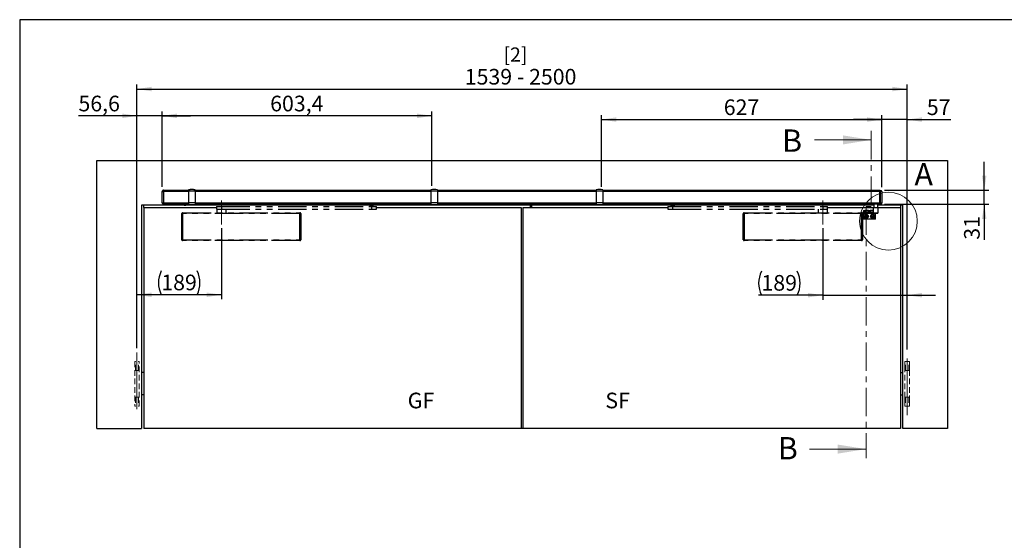
# Model space of a CAD drawing. Units: millimetres. Extents: x 10 to 411, y 10 to 287.
# Drawn here: x 10 to 230, y 170 to 287 of the extents above; entities that cross this region are included whole.
import ezdxf

# ---------------------------------------------------------------- set-up
doc = ezdxf.new("R2010")
doc.units = ezdxf.units.MM
for name, pattern in [('CENTER', [10.16, 6.35, -1.27, 1.27, -1.27]), ('CENTERX2', [20.32, 12.7, -2.54, 2.54, -2.54]), ('HIDDEN', [1.905, 1.27, -0.635]), ('PHANTOM', [12.7, 6.35, -1.27, 1.27, -1.27, 1.27, -1.27])]:
    doc.linetypes.add(name, pattern=pattern)
doc.layers.add('FORMAT', color=7, linetype='Continuous')
doc.styles.add('SLDTEXTSTYLE0', font='ARIAL.TTF', dxfattribs={"width": 0.948})
doc.styles.add('SLDTEXTSTYLE3', font='ARIALBD.TTF', dxfattribs={"width": 0.948})
doc.dimstyles.new('SLDDIMSTYLE1', dxfattribs={"dimtxt": 3.5, "dimasz": 3.302, "dimexe": 0, "dimexo": 0.0625, "dimgap": 0.875, "dimtad": 1, "dimlfac": 10, "dimrnd": 1e-09, "dimzin": 12, "dimdsep": 46, "dimtxsty": 'SLDTEXTSTYLE0', "dimsah": 1, "dimcen": 0.09, "dimadec": 0, "dimazin": 3, "dimtfac": 1, "dimtmove": 0, "dimatfit": 0, "dimfxl": 0, "dimfrac": 2, "dimtolj": 1, "dimtzin": 12, "dimarcsym": 0})
doc.dimstyles.new('SLDDIMSTYLE2', dxfattribs={"dimtxt": 3.5, "dimasz": 3.302, "dimexe": 0, "dimexo": 0.0625, "dimgap": 0.875, "dimtad": 1, "dimlfac": 10, "dimrnd": 1e-09, "dimzin": 12, "dimdsep": 46, "dimtxsty": 'SLDTEXTSTYLE0', "dimsah": 1, "dimcen": 0.09, "dimadec": 0, "dimazin": 3, "dimtfac": 1, "dimtofl": 0, "dimtmove": 0, "dimatfit": 3, "dimfxl": 0, "dimfrac": 2, "dimtolj": 1, "dimtzin": 12, "dimarcsym": 0})

# ---------------------------------------------------------------- blocks, each defined once
blk = doc.blocks.new('_D')
at = {"layer": 'FORMAT'}
for p, q in [((189.7, 240.34), (189.7, 224.31)), ((189.7, 225.31), (175.35, 225.31)), ((189.7, 225.31), (208.6, 225.31)), ((208.6, 213.18), (208.6, 226.31)), ((208.6, 225.31), (214.95, 225.31))]:
    blk.add_line(p, q, dxfattribs=at)
for centre, start, end in [((181.36, 228), 153.4349, 206.5651), ((178.63, 228), 333.4349, 26.5651)]:
    blk.add_arc(centre, 6.01, start, end, dxfattribs=at)
for points in [[(189.7, 225.31), (186.4, 225.82), (186.4, 224.81)], [(208.6, 225.31), (211.9, 224.81), (211.9, 225.82)]]:
    blk.add_solid(points, dxfattribs=at)
at = {"layer": 'FORMAT', "insert": (175.98, 229.83), "char_height": 3.5, "attachment_point": 1, "style": 'SLDTEXTSTYLE0'}
blk.add_mtext('189', dxfattribs=at)
blk = doc.blocks.new('_D_1')
at = {"layer": 'FORMAT'}
for p, q in [((55.1, 240.34), (55.1, 224.41)), ((36.2, 213.47), (36.2, 226.41)), ((55.1, 225.41), (36.2, 225.41))]:
    blk.add_line(p, q, dxfattribs=at)
for centre, start, end in [((47.01, 228.09), 153.4349, 206.5651), ((44.29, 228.09), 333.4349, 26.5651)]:
    blk.add_arc(centre, 6.01, start, end, dxfattribs=at)
for points in [[(36.2, 225.41), (39.5, 224.9), (39.5, 225.91)], [(55.1, 225.41), (51.8, 225.91), (51.8, 224.9)]]:
    blk.add_solid(points, dxfattribs=at)
at = {"layer": 'FORMAT', "insert": (41.64, 229.92), "char_height": 3.5, "attachment_point": 1, "style": 'SLDTEXTSTYLE0'}
blk.add_mtext('189', dxfattribs=at)
blk = doc.blocks.new('_D_2')
at = {"layer": 'FORMAT'}
for p, q in [((36.2, 213.47), (36.2, 272.47)), ((36.2, 271.47), (208.6, 271.47)), ((208.6, 213.18), (208.6, 272.47))]:
    blk.add_line(p, q, dxfattribs=at)
for points in [[(36.2, 271.47), (39.5, 270.96), (39.5, 271.98)], [(208.6, 271.47), (205.3, 271.98), (205.3, 270.96)]]:
    blk.add_solid(points, dxfattribs=at)
at = {"layer": 'FORMAT', "insert": (109.57, 275.98), "char_height": 3.5, "attachment_point": 1, "style": 'SLDTEXTSTYLE0'}
blk.add_mtext('1539 - 2500', dxfattribs=at)
blk = doc.blocks.new('_D_3')
at = {"layer": 'FORMAT'}
for p, q in [((36.2, 265.47), (23.1, 265.47)), ((36.2, 213.47), (36.2, 266.47)), ((41.86, 265.47), (36.2, 265.47)), ((41.86, 249.56), (41.86, 266.47)), ((41.86, 265.47), (48.21, 265.47))]:
    blk.add_line(p, q, dxfattribs=at)
for points in [[(36.2, 265.47), (32.9, 265.98), (32.9, 264.96)], [(41.86, 265.47), (45.16, 264.96), (45.16, 265.98)]]:
    blk.add_solid(points, dxfattribs=at)
at = {"layer": 'FORMAT', "insert": (23.1, 269.98), "char_height": 3.5, "attachment_point": 1, "style": 'SLDTEXTSTYLE0'}
blk.add_mtext('56,6', dxfattribs=at)
blk = doc.blocks.new('_D_4')
at = {"layer": 'FORMAT'}
for p, q in [((202.9, 264.63), (196.55, 264.63)), ((202.9, 249.53), (202.9, 265.63)), ((208.6, 264.63), (202.9, 264.63)), ((208.6, 213.18), (208.6, 265.63)), ((208.6, 264.63), (218.35, 264.63))]:
    blk.add_line(p, q, dxfattribs=at)
for points in [[(202.9, 264.63), (199.6, 265.14), (199.6, 264.13)], [(208.6, 264.63), (211.9, 264.13), (211.9, 265.14)]]:
    blk.add_solid(points, dxfattribs=at)
at = {"layer": 'FORMAT', "insert": (213, 269.15), "char_height": 3.5, "attachment_point": 1, "style": 'SLDTEXTSTYLE0'}
blk.add_mtext('57', dxfattribs=at)
blk = doc.blocks.new('_D_5')
at = {"layer": 'FORMAT'}
for p, q in [((41.86, 249.56), (41.86, 266.47)), ((102.2, 265.47), (41.86, 265.47)), ((102.2, 249.81), (102.2, 266.47))]:
    blk.add_line(p, q, dxfattribs=at)
for points in [[(41.86, 265.47), (45.16, 264.96), (45.16, 265.98)], [(102.2, 265.47), (98.9, 265.98), (98.9, 264.96)]]:
    blk.add_solid(points, dxfattribs=at)
at = {"layer": 'FORMAT', "insert": (66.01, 269.98), "char_height": 3.5, "attachment_point": 1, "style": 'SLDTEXTSTYLE0'}
blk.add_mtext('603,4', dxfattribs=at)
blk = doc.blocks.new('_D_6')
at = {"layer": 'FORMAT'}
for p, q in [((140.2, 249.56), (140.2, 265.64)), ((140.2, 264.64), (202.9, 264.64)), ((202.9, 249.53), (202.9, 265.64))]:
    blk.add_line(p, q, dxfattribs=at)
for points in [[(140.2, 264.64), (143.5, 264.13), (143.5, 265.14)], [(202.9, 264.64), (199.6, 265.14), (199.6, 264.13)]]:
    blk.add_solid(points, dxfattribs=at)
at = {"layer": 'FORMAT', "insert": (167.54, 269.15), "char_height": 3.5, "attachment_point": 1, "style": 'SLDTEXTSTYLE0'}
blk.add_mtext('627', dxfattribs=at)
blk = doc.blocks.new('_D_7')
at = {"layer": 'FORMAT'}
for p, q in [((225.85, 248.81), (225.85, 255.16)), ((203.5, 248.81), (226.85, 248.81)), ((225.85, 245.71), (225.85, 248.81)), ((203.5, 245.71), (226.85, 245.71)), ((225.85, 245.71), (225.85, 237.74))]:
    blk.add_line(p, q, dxfattribs=at)
for points in [[(225.85, 248.81), (226.35, 252.11), (225.34, 252.11)], [(225.85, 245.71), (225.34, 242.41), (226.35, 242.41)]]:
    blk.add_solid(points, dxfattribs=at)
at = {"layer": 'FORMAT', "insert": (221.33, 237.74), "char_height": 3.5, "attachment_point": 1, "rotation": 90, "style": 'SLDTEXTSTYLE0'}
blk.add_mtext('31', dxfattribs=at)

msp = doc.modelspace()

# ---------------------------------------------------------------- linework, layer by layer
at = {"color": 7, "linetype": 'Continuous', "lineweight": 18}
for p, q in [((187.8501, 260.0842), (200.5501, 260.0842)), ((186.7001, 190.8612), (199.4001, 190.8612))]:
    msp.add_line(p, q, dxfattribs=at)
at = {"color": 7, "linetype": 'CENTER', "lineweight": 18}
for p, q in [((200.5501, 262.0842), (200.5501, 245.1942)), ((200.5501, 245.1942), (199.4001, 245.1942)), ((199.4001, 245.1942), (199.4001, 188.8612))]:
    msp.add_line(p, q, dxfattribs=at)
at = {"color": 7, "linetype": 'Continuous', "lineweight": 25}
for p, q in [((27.2001, 255.4727), (217.6001, 255.4727)), ((27.2001, 195.4727), (27.2001, 255.4727)), ((217.6001, 255.4727), (217.6001, 195.4727)), ((49.2501, 248.8127), (101.9501, 248.8127)), ((101.9501, 248.9227), (101.9501, 248.5827)), ((101.9501, 248.5827), (101.9501, 245.9627)), ((103.4501, 248.5827), (101.9501, 248.5827)), ((103.4501, 248.9227), (103.4501, 248.5827)), ((103.4501, 248.8127), (138.9501, 248.8127)), ((103.4501, 248.5827), (103.4501, 245.9627)), ((138.9501, 248.9227), (138.9501, 248.5827)), ((140.4501, 248.5827), (138.9501, 248.5827)), ((138.9501, 248.5827), (138.9501, 245.9627)), ((140.4501, 248.9227), (140.4501, 248.5827)), ((140.4501, 248.8127), (202.5001, 248.8127)), ((140.4501, 248.5827), (140.4501, 245.9627)), ((202.5001, 248.8127), (202.5001, 248.5627)), ((202.5001, 248.7827), (202.6501, 248.7827)), ((202.5001, 245.9627), (202.5001, 248.5627)), ((202.6501, 248.5327), (202.5001, 248.5327)), ((202.6501, 248.5327), (202.6501, 248.7827)), ((202.6501, 245.9327), (202.6501, 248.5327)), ((202.9001, 248.5327), (202.6501, 248.5327)), ((202.9001, 248.5327), (202.9001, 245.9327)), ((88.2401, 245.4727), (37.2001, 245.4727)), ((37.2001, 245.4727), (37.2001, 195.4727)), ((37.7001, 244.9727), (37.7001, 245.4727)), ((37.7001, 244.9727), (37.7001, 195.4727)), ((37.7001, 244.9727), (54.0001, 244.9727)), ((101.9501, 245.7127), (49.2501, 245.7127)), ((87.9751, 245.7127), (87.9751, 245.5027)), ((89.4251, 245.5027), (87.9751, 245.5027)), ((88.2227, 245.5027), (88.2401, 245.4727)), ((88.2401, 245.4727), (89.1601, 245.4727)), ((89.1601, 245.4727), (89.1774, 245.5027)), ((155.6228, 245.4727), (89.1601, 245.4727)), ((89.4251, 245.5027), (89.4251, 245.7127)), ((89.8001, 244.9727), (122.2001, 244.9727)), ((103.4501, 245.9627), (101.9501, 245.9627)), ((101.9501, 245.9627), (101.9501, 245.6227)), ((103.4501, 245.9627), (103.4501, 245.6227)), ((138.9501, 245.7127), (103.4501, 245.7127)), ((122.2001, 244.9727), (122.2001, 195.4727)), ((122.6001, 244.9727), (155.0001, 244.9727)), ((122.6001, 244.9727), (122.6001, 195.4727)), ((124.2001, 245.4727), (124.2001, 244.9727)), ((124.6001, 244.9727), (124.6001, 245.4727)), ((140.4501, 245.9627), (138.9501, 245.9627)), ((138.9501, 245.9627), (138.9501, 245.6227)), ((140.4501, 245.9627), (140.4501, 245.6227)), ((202.5001, 245.7127), (140.4501, 245.7127)), ((155.3701, 245.7127), (155.3701, 245.4827)), ((156.1001, 245.4827), (155.3701, 245.4827)), ((155.617, 245.4827), (155.6401, 245.4427)), ((155.6401, 245.4427), (156.5601, 245.4427)), ((156.8301, 245.4827), (156.1001, 245.4827)), ((156.5601, 245.4427), (156.5832, 245.4827)), ((201.1225, 245.4727), (156.5774, 245.4727)), ((156.8301, 245.4827), (156.8301, 245.7127)), ((190.8001, 244.9727), (201.1225, 244.9727)), ((201.0175, 244.9427), (201.0175, 243.7427)), ((201.0175, 244.9427), (201.7438, 244.9427)), ((201.1225, 245.7127), (201.1225, 244.9427)), ((201.7438, 244.9427), (202.1175, 244.9427)), ((202.0125, 244.9427), (202.0125, 245.7127)), ((207.6001, 245.4727), (202.0125, 245.4727)), ((202.0125, 244.9727), (207.1001, 244.9727)), ((202.1175, 243.7427), (202.1175, 244.9427)), ((202.5001, 245.9627), (202.5001, 245.7716)), ((202.5001, 245.9327), (202.6501, 245.9327)), ((202.5001, 245.6827), (202.5001, 245.7716)), ((202.6501, 245.6827), (202.5001, 245.6827)), ((202.9001, 245.9327), (202.6501, 245.9327)), ((202.6501, 245.6827), (202.6501, 245.9327)), ((207.1001, 245.4727), (207.1001, 244.9727)), ((207.1001, 244.9727), (207.1001, 195.4727)), ((207.6001, 195.4727), (207.6001, 245.4727)), ((198.8001, 244.2727), (198.8001, 244.0376)), ((198.8555, 244.2727), (198.8001, 244.2727)), ((198.8001, 243.8727), (198.8001, 244.0376)), ((198.8101, 243.8727), (198.8001, 243.8727)), ((198.8001, 242.3727), (198.8001, 243.8727)), ((198.8101, 243.5727), (198.8101, 243.8727)), ((201.4901, 243.5727), (198.8101, 243.5727)), ((198.8555, 244.2727), (199.0927, 244.2727)), ((199.0927, 243.8727), (198.8555, 243.8727)), ((199.0927, 244.2727), (199.0927, 243.8727)), ((199.9735, 244.2727), (199.0927, 244.2727)), ((199.9735, 243.8727), (199.0927, 243.8727)), ((199.9735, 243.8727), (199.9735, 244.2727)), ((199.9735, 244.2727), (200.3267, 244.2727)), ((200.3267, 243.8727), (199.9735, 243.8727)), ((200.3267, 244.2727), (200.3267, 243.8727)), ((201.0175, 244.2727), (200.3267, 244.2727)), ((201.0175, 243.8727), (200.3267, 243.8727)), ((201.0175, 243.7427), (201.7438, 243.7427)), ((201.0675, 243.7427), (201.0675, 243.6927)), ((201.0675, 243.6927), (201.7374, 243.6927)), ((201.4901, 243.6927), (201.4901, 243.5727)), ((201.5001, 242.3727), (201.5001, 243.6927)), ((201.7374, 243.6927), (202.0675, 243.6927)), ((201.7438, 243.7427), (202.1175, 243.7427)), ((202.0675, 243.6927), (202.0675, 243.7427)), ((201.5001, 242.3727), (198.8001, 242.3727)), ((37.7001, 207.9727), (37.2001, 207.9727)), ((207.1001, 207.9727), (207.6001, 207.9727)), ((37.7001, 202.9727), (37.2001, 202.9727)), ((207.1001, 202.9727), (207.6001, 202.9727)), ((27.2001, 195.4727), (37.2001, 195.4727)), ((122.2001, 195.4727), (37.7001, 195.4727)), ((122.6001, 195.4727), (122.2001, 195.4727)), ((207.1001, 195.4727), (122.6001, 195.4727)), ((217.6001, 195.4727), (207.6001, 195.4727))]:
    msp.add_line(p, q, dxfattribs=at)
at = {"color": 7, "linetype": 'PHANTOM', "lineweight": 25}
for p, q in [((41.8601, 245.9627), (41.8601, 248.5627)), ((41.8601, 248.5627), (42.1101, 248.5627)), ((42.1101, 248.5627), (42.1101, 248.8127)), ((42.1101, 248.8127), (47.7501, 248.8127)), ((42.1101, 248.5627), (42.1101, 245.9627)), ((47.7501, 248.9227), (47.7501, 248.5827)), ((47.7501, 248.5827), (47.7501, 245.9627)), ((49.2501, 248.5827), (47.7501, 248.5827)), ((49.2501, 248.9227), (49.2501, 248.5827)), ((49.2501, 248.5827), (49.2501, 245.9627)), ((41.8601, 245.9627), (42.1101, 245.9627)), ((42.1101, 245.7127), (42.1101, 245.9627)), ((47.7501, 245.7127), (42.1101, 245.7127)), ((46.6801, 245.7127), (46.6801, 245.573)), ((46.8955, 245.4773), (46.9088, 245.4773)), ((46.9403, 245.4773), (46.9162, 245.4773)), ((46.9798, 245.4773), (46.9802, 245.4915)), ((46.9798, 245.4773), (47.004, 245.4773)), ((47.0028, 245.4915), (47.004, 245.4773)), ((47.011, 245.4915), (47.0114, 245.4773)), ((47.0246, 245.4773), (47.0114, 245.4773)), ((47.2401, 245.573), (47.2401, 245.7127)), ((49.2501, 245.9627), (47.7501, 245.9627)), ((47.7501, 245.9627), (47.7501, 245.6227)), ((49.2501, 245.9627), (49.2501, 245.6227)), ((54.0001, 245.1427), (54.0001, 244.5427)), ((54.0001, 245.1427), (55.1011, 245.1427)), ((55.1011, 245.1427), (55.1011, 244.5427)), ((55.1011, 245.1427), (88.701, 245.1427)), ((88.3001, 245.4727), (88.3001, 245.1427)), ((88.701, 245.1427), (88.701, 244.5427)), ((88.701, 245.1427), (89.8001, 245.1427)), ((89.1001, 245.1427), (89.1001, 245.4727)), ((89.8001, 244.5427), (89.8001, 245.1427)), ((155.0001, 245.1427), (155.0001, 244.5427)), ((155.0001, 245.1427), (156.0991, 245.1427)), ((155.7001, 245.4427), (155.7001, 245.1427)), ((156.0991, 245.1427), (156.0991, 244.5427)), ((156.0991, 245.1427), (189.6991, 245.1427)), ((156.5001, 245.1427), (156.5001, 245.4427)), ((189.6991, 245.1427), (189.6991, 244.5427)), ((189.6991, 245.1427), (190.8001, 245.1427)), ((190.8001, 244.5427), (190.8001, 245.1427)), ((46.2201, 237.7327), (46.2201, 243.5727)), ((46.2201, 243.5727), (46.4201, 243.5727)), ((46.4201, 243.7727), (46.4201, 243.5727)), ((46.4201, 243.7727), (72.6801, 243.7727)), ((46.4201, 243.5727), (46.4201, 237.7327)), ((72.6801, 243.5727), (46.4201, 243.5727)), ((54.0001, 244.5427), (55.1011, 244.5427)), ((54.0501, 244.5427), (54.0501, 243.7727)), ((55.1011, 244.5427), (88.701, 244.5427)), ((56.1501, 243.7727), (56.1501, 244.5427)), ((72.6801, 243.5727), (72.6801, 243.7727)), ((72.6801, 237.7327), (72.6801, 243.5727)), ((72.6801, 243.5727), (72.8801, 243.5727)), ((72.8801, 243.5727), (72.8801, 237.7327)), ((88.701, 244.5427), (89.8001, 244.5427)), ((155.0001, 244.5427), (156.0991, 244.5427)), ((156.0991, 244.5427), (189.6991, 244.5427)), ((171.9201, 237.7327), (171.9201, 243.5727)), ((171.9201, 243.5727), (172.1201, 243.5727)), ((172.1201, 243.7727), (172.1201, 243.5727)), ((172.1201, 243.7727), (198.3801, 243.7727)), ((172.1201, 243.5727), (172.1201, 237.7327)), ((198.3801, 243.5727), (172.1201, 243.5727)), ((188.6501, 244.5427), (188.6501, 243.7727)), ((189.6991, 244.5427), (190.8001, 244.5427)), ((190.7501, 243.7727), (190.7501, 244.5427)), ((198.3801, 243.5727), (198.3801, 243.7727)), ((198.3801, 237.7327), (198.3801, 243.5727)), ((198.3801, 243.5727), (198.5801, 243.5727)), ((198.5801, 243.5727), (198.5801, 237.7327)), ((46.2201, 237.7327), (46.4201, 237.7327)), ((46.4201, 237.5327), (46.4201, 237.7327)), ((46.4201, 237.7327), (72.6801, 237.7327)), ((72.6801, 237.5327), (46.4201, 237.5327)), ((72.6801, 237.7327), (72.6801, 237.5327)), ((72.6801, 237.7327), (72.8801, 237.7327)), ((171.9201, 237.7327), (172.1201, 237.7327)), ((172.1201, 237.5327), (172.1201, 237.7327)), ((172.1201, 237.7327), (198.3801, 237.7327)), ((198.3801, 237.5327), (172.1201, 237.5327)), ((198.3801, 237.7327), (198.3801, 237.5327)), ((198.3801, 237.7327), (198.5801, 237.7327))]:
    msp.add_line(p, q, dxfattribs=at)
at = {"color": 1, "linetype": 'PHANTOM', "lineweight": 25}
for p, q in [((47.7501, 248.5627), (42.1101, 248.5627)), ((42.1101, 245.9627), (47.7501, 245.9627)), ((47.2401, 245.573), (46.6801, 245.573)), ((47.2275, 245.5502), (46.6926, 245.5502))]:
    msp.add_line(p, q, dxfattribs=at)
at = {"color": 1, "linetype": 'Continuous', "lineweight": 25}
for p, q in [((101.9501, 248.5627), (49.2501, 248.5627)), ((138.9501, 248.5627), (103.4501, 248.5627)), ((202.5001, 248.5627), (140.4501, 248.5627)), ((49.2501, 245.9627), (101.9501, 245.9627)), ((103.4501, 245.9627), (138.9501, 245.9627)), ((140.4501, 245.9627), (202.5001, 245.9627))]:
    msp.add_line(p, q, dxfattribs=at)
at = {"color": 7, "linetype": 'HIDDEN', "lineweight": 18}
for p, q in [((35.7001, 210.4727), (35.7001, 200.4727)), ((35.8501, 210.4727), (35.7001, 210.4727)), ((35.8501, 208.4727), (35.8501, 210.4727)), ((36.7001, 210.4727), (36.5501, 210.4727)), ((36.5501, 208.4727), (36.5501, 210.4727)), ((36.7001, 200.4727), (36.7001, 210.4727)), ((208.1001, 210.4727), (209.1001, 210.4727)), ((208.1001, 200.4727), (208.1001, 210.4727)), ((208.1001, 210.4727), (208.2501, 210.4727)), ((208.1001, 210.4727), (208.1001, 208.4727)), ((209.0997, 210.4727), (208.1005, 210.4727)), ((208.2501, 208.4727), (208.2501, 210.4727)), ((208.9501, 210.4727), (209.1001, 210.4727)), ((208.9501, 208.4727), (208.9501, 210.4727)), ((209.1001, 210.4727), (209.1001, 200.4727)), ((209.1001, 208.4727), (209.1001, 210.4727)), ((35.8501, 208.4727), (36.5501, 208.4727)), ((209.1001, 208.4727), (208.1001, 208.4727)), ((208.9501, 208.4727), (208.2501, 208.4727)), ((36.5501, 202.4727), (35.8501, 202.4727)), ((35.8501, 202.4727), (35.8501, 200.4727)), ((36.5501, 202.4727), (36.5501, 200.4727)), ((208.1001, 202.4727), (209.1001, 202.4727)), ((208.1001, 202.4727), (208.1001, 200.4727)), ((208.2501, 202.4727), (208.9501, 202.4727)), ((208.2501, 202.4727), (208.2501, 200.4727)), ((208.9501, 202.4727), (208.9501, 200.4727)), ((209.1001, 200.4727), (209.1001, 202.4727)), ((35.7001, 200.4727), (35.8501, 200.4727)), ((36.5501, 200.4727), (36.7001, 200.4727)), ((209.1001, 200.4727), (208.1001, 200.4727)), ((208.2501, 200.4727), (208.1001, 200.4727)), ((208.1005, 200.4727), (209.0997, 200.4727)), ((209.1001, 200.4727), (208.9501, 200.4727))]:
    msp.add_line(p, q, dxfattribs=at)
at = {"color": 7, "linetype": 'Continuous', "lineweight": 25, "flags": 128}
for points in [[(198.8555, 244.2727), (198.818, 244.2358), (198.8019, 244.1274), (198.8001, 244.0376)], [(198.8101, 243.5727), (198.8116, 243.6716), (198.8168, 243.7593), (198.8265, 243.826), (198.8417, 243.8646), (198.8555, 243.8727)], [(201.4872, 243.6927), (201.4894, 243.6377), (201.4901, 243.5727)]]:
    msp.add_lwpolyline(points, dxfattribs=at)
at = {"color": 7, "linetype": 'Continuous', "lineweight": 18}
msp.add_circle((204.4047, 241.895), 6.4647, dxfattribs=at)
at = {"color": 7, "linetype": 'Continuous', "lineweight": 25}
for centre, radius in [((199.4001, 242.9727), 0.5), ((199.4001, 242.9727), 0.475), ((199.4001, 242.9727), 0.4556), ((200.9001, 242.9727), 0.5), ((200.9001, 242.9727), 0.475), ((200.9001, 242.9727), 0.4556)]:
    msp.add_circle(centre, radius, dxfattribs=at)
at = {"color": 7, "linetype": 'PHANTOM', "lineweight": 25}
for centre, radius, start, end in [((42.1101, 248.5627), 0.25, 90, 180), ((48.5001, 238.9509), 10, 85.698778, 94.301222), ((42.1101, 245.9627), 0.25, 180, 270), ((46.7071, 245.573), 0.027, 180, 237.663974), ((46.9601, 245.9727), 0.5, 237.663974, 254.632164), ((46.8346, 245.5335), 0.0433, 256.182853, 283.817147), ((46.95, 245.9359), 0.4619, 254.20807, 263.22474), ((46.9707, 245.9359), 0.4619, 254.20807, 263.22474), ((46.914, 245.5379), 0.0661, 293.504899, 315.40493), ((47.0062, 245.5379), 0.0661, 224.59507, 246.495101), ((46.9965, 245.9953), 0.5051, 265.966263, 274.033737), ((46.985, 245.5379), 0.0661, 293.504899, 315.40493), ((46.9701, 245.9359), 0.4619, 276.77526, 285.79193), ((46.9601, 245.9727), 0.5, 285.367836, 302.336026), ((47.2131, 245.573), 0.027, 302.336026, 0), ((48.5001, 255.5945), 10, 265.698778, 274.301222), ((46.4201, 243.5727), 0.2, 90, 180), ((72.6801, 243.5727), 0.2, 0, 90), ((172.1201, 243.5727), 0.2, 90, 180), ((198.3801, 243.5727), 0.2, 0, 90), ((46.4201, 237.7327), 0.2, 180, 270), ((72.6801, 237.7327), 0.2, 270, 0), ((172.1201, 237.7327), 0.2, 180, 270), ((198.3801, 237.7327), 0.2, 270, 0)]:
    msp.add_arc(centre, radius, start, end, dxfattribs=at)
at = {"color": 7, "linetype": 'Continuous', "lineweight": 25}
for centre, radius, start, end in [((102.7001, 238.9509), 10, 85.698778, 94.301222), ((139.7001, 238.9509), 10, 85.698778, 94.301222), ((202.6501, 248.5327), 0.25, 0, 90), ((102.7001, 255.5945), 10, 265.698778, 274.301222), ((139.7001, 255.5945), 10, 265.698778, 274.301222), ((202.6501, 245.9327), 0.25, 270, 0), ((199.1501, 242.9727), 0.275, 144.452706, 215.547293), ((199.2202, 243.0169), 0.0398, 89.684116, 242.685959), ((199.1616, 242.9035), 0.0879, 329.684116, 62.685959), ((199.2209, 243.1446), 0.0879, 269.684116, 2.685959), ((199.2718, 242.8391), 0.0398, 149.684116, 302.685959), ((199.3408, 242.7316), 0.0879, 29.684116, 122.685959), ((199.3484, 243.1506), 0.0398, 29.684116, 182.685959), ((199.4594, 243.2138), 0.0879, 209.684116, 302.685959), ((199.4517, 242.7948), 0.0398, 209.684116, 2.685959), ((199.5792, 242.8008), 0.0879, 89.684116, 182.685959), ((199.5283, 243.1063), 0.0398, 329.684116, 122.685959), ((199.6385, 243.0419), 0.0879, 149.684116, 242.685959), ((199.5799, 242.9285), 0.0398, 269.684116, 62.685959), ((199.6501, 242.9727), 0.275, 324.452678, 35.547322), ((200.6501, 242.9727), 0.275, 144.452766, 215.547234), ((200.7202, 243.0169), 0.0398, 89.684116, 242.685959), ((200.6616, 242.9035), 0.0879, 329.684116, 62.685959), ((200.7209, 243.1446), 0.0879, 269.684116, 2.685959), ((200.7718, 242.8391), 0.0398, 149.684116, 302.685959), ((200.8408, 242.7316), 0.0879, 29.684116, 122.685959), ((200.8484, 243.1506), 0.0398, 29.684116, 182.685959), ((200.9594, 243.2138), 0.0879, 209.684116, 302.685959), ((200.9517, 242.7948), 0.0398, 209.684116, 2.685959), ((201.0792, 242.8008), 0.0879, 89.684116, 182.685959), ((201.0283, 243.1063), 0.0398, 329.684116, 122.685959), ((201.1385, 243.0419), 0.0879, 149.684116, 242.685959), ((201.0799, 242.9285), 0.0398, 269.684116, 62.685959), ((201.1501, 242.9727), 0.275, 324.452736, 35.547264)]:
    msp.add_arc(centre, radius, start, end, dxfattribs=at)
at = {"color": 7, "linetype": 'Continuous', "lineweight": 18}
for points in [[(200.5501, 260.0842), (194.2001, 261.1002), (194.2001, 259.0682)], [(199.4001, 190.8612), (193.0501, 191.8772), (193.0501, 189.8452)]]:
    msp.add_solid(points, dxfattribs=at)
at = {"layer": 'FORMAT'}
for p, q in [((409.9439, 287), (9.9439, 287)), ((9.9439, 287), (9.9439, 10))]:
    msp.add_line(p, q, dxfattribs=at)
at = {"layer": 'FORMAT', "linetype": 'CENTERX2', "lineweight": 18}
for p, q in [((55.1001, 241.1127), (55.1001, 246.5427)), ((189.7001, 246.5427), (189.7001, 241.1127)), ((36.2001, 212.4727), (36.2001, 198.4727)), ((208.6001, 198.4727), (208.6001, 212.1804))]:
    msp.add_line(p, q, dxfattribs=at)

# ---------------------------------------------------------------- texts
at = {"color": 7, "linetype": 'Continuous', "char_height": 5, "attachment_point": 1, "style": 'SLDTEXTSTYLE0'}
for insert in [(180.5852, 262.4252), (179.637, 193.5544)]:
    msp.add_mtext('B', dxfattribs=dict(at, insert=insert))
at = {"color": 7, "linetype": 'Continuous', "lineweight": 18, "insert": (210.2275, 254.8791), "char_height": 5, "attachment_point": 1, "style": 'SLDTEXTSTYLE0'}
msp.add_mtext('A', dxfattribs=at)
at = {"layer": 'FORMAT', "attachment_point": 1}
for s, insert, char_height, style in [('[2]', (118.2593, 280.7787), 3.175, 'SLDTEXTSTYLE0'), ('GF', (96.8009, 203.492), 3.5, 'SLDTEXTSTYLE3'), ('SF', (141.0387, 203.492), 3.5, 'SLDTEXTSTYLE3')]:
    msp.add_mtext(s, dxfattribs=dict(at, insert=insert, char_height=char_height, style=style))

# ---------------------------------------------------------------- dimensions: what is measured, and where the dimension line sits
at = {"layer": 'FORMAT'}
for base, p1, p2, dimstyle, picture, middle in [((208.6001, 271.4727), (36.2001, 212.4727), (208.6001, 212.1804), 'SLDDIMSTYLE2', '_D_2', (122.4001, 271.4727)), ((36.2001, 265.4727), (41.8601, 248.5627), (36.2001, 212.4727), 'SLDDIMSTYLE1', '_D_3', (27.775, 265.4727)), ((41.8601, 265.4727), (102.2001, 248.8127), (41.8601, 248.5627), 'SLDDIMSTYLE2', '_D_5', (72.0301, 265.4727)), ((202.9001, 264.6352), (140.2001, 248.5627), (202.9001, 248.5327), 'SLDDIMSTYLE2', '_D_6', (171.5501, 264.6352)), ((202.9001, 264.6342), (208.6001, 212.1804), (202.9001, 248.5327), 'SLDDIMSTYLE1', '_D_4', (215.6757, 264.6342))]:
    dim = msp.add_linear_dim(base=base, p1=p1, p2=p2, dimstyle=dimstyle, dxfattribs=at)
    dim.commit()
    dim.dimension.update_dxf_attribs({"geometry": picture, "text_midpoint": middle, "dimtype": 160})
dim = msp.add_linear_dim(base=(225.8466, 248.8127), p1=(202.5001, 245.7127), p2=(202.5001, 248.8127), angle=90, dimstyle='SLDDIMSTYLE1', dxfattribs=at)
dim.commit()
dim.dimension.update_dxf_attribs({"geometry": '_D_7', "text_midpoint": (225.8466, 240.4123), "dimtype": 160})
for base, p1, p2, dimstyle, picture, middle in [((36.2001, 225.4063), (55.1001, 241.3427), (36.2001, 212.4727), 'SLDDIMSTYLE2', '_D_1', (45.6501, 225.4063)), ((208.6001, 225.3143), (189.7001, 241.3427), (208.6001, 212.1804), 'SLDDIMSTYLE1', '_D', (179.9945, 225.3143))]:
    dim = msp.add_linear_dim(base=base, p1=p1, p2=p2, text='(<>)', dimstyle=dimstyle, dxfattribs=at)
    dim.commit()
    dim.dimension.update_dxf_attribs({"geometry": picture, "text_midpoint": middle, "dimtype": 160})

doc.saveas('drawing.dxf')
